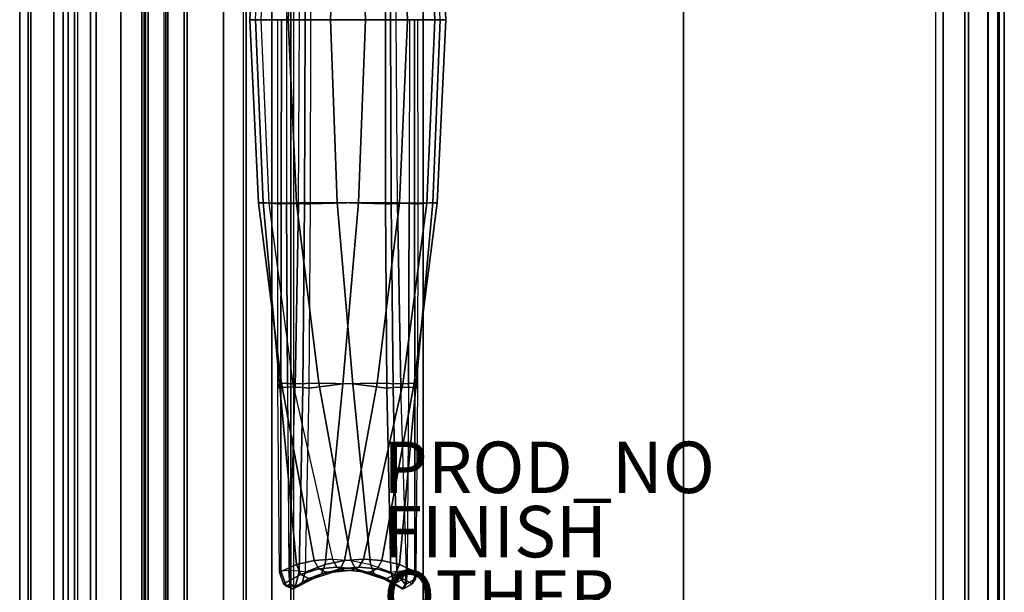
# Model space of a CAD drawing. Units: inches. Extents: x -19.1 to 19.1, y -46.8 to 47.3.
# Drawn here: x -19.1 to 19.1, y 0.1 to 22.4 of the extents above; entities that cross this region are included whole.
import ezdxf

# ---------------------------------------------------------------- set-up
doc = ezdxf.new("R2010")
doc.units = ezdxf.units.IN
doc.header["$MEASUREMENT"] = 0
for name, color, linetype in [('SEAT-FINISH', 7, 'Continuous'), ('SEAT-INSIDEFABRIC', 5, 'Continuous'), ('SEAT-OTHER', 7, 'Continuous'), ('SEAT-OUTSIDEFABRIC', 5, 'Continuous'), ('SEAT-PROD_NO', 7, 'Continuous')]:
    doc.layers.add(name, color=color, linetype=linetype)
doc.styles.get("Standard").update_dxf_attribs({"font": 'arial.ttf'})

msp = doc.modelspace()

# ---------------------------------------------------------------- linework, layer by layer
at = {"layer": 'SEAT-INSIDEFABRIC'}
for points in [[(-9.846, 29.525, 27.016), (-9.444, 29.537, 24.178), (-9.756, 22.408, 24.094), (-10.185, 22.408, 26.962)], [(-9.672, 29.521, 29.885), (-9.846, 29.525, 27.016), (-10.185, 22.408, 26.962), (-9.96, 22.408, 29.853)], [(-8.373, 29.525, 21.519), (-9.444, 29.537, 24.178), (-9.756, 22.408, 24.094), (-8.694, 22.408, 21.396)], [(-6.788, 29.521, 19.121), (-8.373, 29.525, 21.519), (-8.694, 22.408, 21.396), (-7.053, 22.408, 19.004)], [(-4.91, 29.572, 17.013), (-6.788, 29.521, 19.121), (-7.053, 22.408, 19.004), (-4.919, 22.408, 17.042)], [(-4.716, 22.408, 16.954), (-4.694, 29.564, 16.903), (-4.91, 29.572, 17.013), (-4.919, 22.408, 17.042)], [(-4.495, 22.408, 16.963), (-4.452, 29.559, 16.907), (-4.694, 29.564, 16.903), (-4.716, 22.408, 16.954)], [(-9.96, 22.408, 29.853), (-10.185, 22.408, 26.962), (-9.846, 15.29, 27.016), (-9.672, 15.295, 29.885)], [(-10.185, 22.408, 26.962), (-9.756, 22.408, 24.094), (-9.444, 15.278, 24.178), (-9.846, 15.29, 27.016)], [(-9.093, 22.408, 32.62), (-9.96, 22.408, 29.853), (-9.672, 15.295, 29.885), (-9.099, 15.244, 32.649)], [(-8.694, 22.408, 21.396), (-9.756, 22.408, 24.094), (-9.444, 15.278, 24.178), (-8.373, 15.29, 21.519)], [(-8.961, 22.408, 32.798), (-8.967, 15.252, 32.853), (-9.099, 15.244, 32.649), (-9.093, 22.408, 32.62)], [(-8.765, 22.408, 32.901), (-8.756, 15.257, 32.97), (-8.967, 15.252, 32.853), (-8.961, 22.408, 32.798)], [(-7.053, 22.408, 19.004), (-8.694, 22.408, 21.396), (-8.373, 15.29, 21.519), (-6.788, 15.295, 19.121)], [(-4.919, 22.408, 17.042), (-7.053, 22.408, 19.004), (-6.788, 15.295, 19.121), (-4.91, 15.244, 17.013)], [(-4.919, 22.408, 17.042), (-4.91, 15.244, 17.013), (-4.694, 15.252, 16.903), (-4.716, 22.408, 16.954)], [(-4.716, 22.408, 16.954), (-4.694, 15.252, 16.903), (-4.452, 15.257, 16.907), (-4.495, 22.408, 16.963)], [(-9.672, 15.295, 29.885), (-9.846, 15.29, 27.016), (-8.952, 8.268, 27.195), (-9.033, 8.246, 29.996)], [(-9.846, 15.29, 27.016), (-9.444, 15.278, 24.178), (-8.513, 8.253, 24.427), (-8.952, 8.268, 27.195)], [(-9.099, 15.244, 32.649), (-9.672, 15.295, 29.885), (-9.033, 8.246, 29.996), (-9.094, 8.081, 32.741)], [(-8.373, 15.29, 21.519), (-9.444, 15.278, 24.178), (-8.513, 8.253, 24.427), (-7.51, 8.268, 21.811)], [(-8.967, 15.252, 32.853), (-8.979, 8.102, 33.018), (-9.094, 8.081, 32.741), (-9.099, 15.244, 32.649)], [(-8.756, 15.257, 32.97), (-8.726, 8.115, 33.178), (-8.979, 8.102, 33.018), (-8.967, 15.252, 32.853)], [(-6.788, 15.295, 19.121), (-8.373, 15.29, 21.519), (-7.51, 8.268, 21.811), (-6.179, 8.246, 19.344)], [(-4.91, 15.244, 17.013), (-6.788, 15.295, 19.121), (-6.179, 8.246, 19.344), (-4.86, 8.081, 16.936)], [(-4.91, 15.244, 17.013), (-4.86, 8.081, 16.936), (-4.621, 8.102, 16.755), (-4.694, 15.252, 16.903)], [(-4.694, 15.252, 16.903), (-4.621, 8.102, 16.755), (-4.322, 8.115, 16.742), (-4.452, 15.257, 16.907)], [(-9.094, 8.081, 32.741), (-9.033, 8.246, 29.996), (-8.377, 1.217, 30.228), (-9.032, 0.922, 32.927)], [(-8.979, 8.102, 33.018), (-8.976, 0.962, 33.298), (-9.032, 0.922, 32.927), (-9.094, 8.081, 32.741)], [(-9.033, 8.246, 29.996), (-8.952, 8.268, 27.195), (-7.689, 1.382, 27.532), (-8.377, 1.217, 30.228)], [(-8.726, 8.115, 33.178), (-8.675, 0.99, 33.525), (-8.976, 0.962, 33.298), (-8.979, 8.102, 33.018)], [(-8.952, 8.268, 27.195), (-8.513, 8.253, 24.427), (-6.978, 1.435, 24.839), (-7.689, 1.382, 27.532)], [(-7.51, 8.268, 21.811), (-8.513, 8.253, 24.427), (-6.978, 1.435, 24.839), (-6.248, 1.382, 22.15)], [(-6.179, 8.246, 19.344), (-7.51, 8.268, 21.811), (-6.248, 1.382, 22.15), (-5.495, 1.217, 19.471)], [(-4.86, 8.081, 16.936), (-6.179, 8.246, 19.344), (-5.495, 1.217, 19.471), (-4.713, 0.922, 16.807)], [(-4.86, 8.081, 16.936), (-4.713, 0.922, 16.807), (-4.478, 0.962, 16.513), (-4.621, 8.102, 16.755)], [(-4.621, 8.102, 16.755), (-4.478, 0.962, 16.513), (-4.105, 0.99, 16.467), (-4.322, 8.115, 16.742)], [(-9.032, 0.922, 32.927), (-8.377, 1.217, 30.228), (-8.203, 0.831, 30.245), (-8.874, 0.465, 32.918)], [(-8.377, 1.217, 30.228), (-7.689, 1.382, 27.532), (-7.51, 1.049, 27.566), (-8.203, 0.831, 30.245)], [(-7.689, 1.382, 27.532), (-6.978, 1.435, 24.839), (-6.8, 1.121, 24.886), (-7.51, 1.049, 27.566)], [(-6.978, 1.435, 24.839), (-6.248, 1.382, 22.15), (-6.075, 1.049, 22.21), (-6.8, 1.121, 24.886)], [(-6.248, 1.382, 22.15), (-5.495, 1.217, 19.471), (-5.336, 0.831, 19.544), (-6.075, 1.049, 22.21)], [(-5.495, 1.217, 19.471), (-4.713, 0.922, 16.807), (-4.58, 0.465, 16.894), (-5.336, 0.831, 19.544)], [(-8.764, 0.382, 33.208), (-8.976, 0.962, 33.298), (-9.032, 0.922, 32.927), (-8.874, 0.465, 32.918)], [(-8.675, 0.99, 33.525), (-8.976, 0.962, 33.298), (-8.764, 0.382, 33.208), (-8.635, 0.455, 33.374)], [(-8.874, 0.465, 32.918), (-8.203, 0.831, 30.245), (-7.892, 0.68, 30.31), (-8.53, 0.278, 32.98)], [(-8.203, 0.831, 30.245), (-7.51, 1.049, 27.566), (-7.225, 0.922, 27.634), (-7.892, 0.68, 30.31)], [(-7.51, 1.049, 27.566), (-6.8, 1.121, 24.886), (-6.526, 1.003, 24.96), (-7.225, 0.922, 27.634)], [(-6.8, 1.121, 24.886), (-6.075, 1.049, 22.21), (-5.794, 0.922, 22.293), (-6.526, 1.003, 24.96)], [(-6.075, 1.049, 22.21), (-5.336, 0.831, 19.544), (-5.033, 0.68, 19.643), (-5.794, 0.922, 22.293)], [(-5.336, 0.831, 19.544), (-4.58, 0.465, 16.894), (-4.251, 0.278, 17.012), (-5.033, 0.68, 19.643)], [(-4.58, 0.465, 16.894), (-4.713, 0.922, 16.807), (-4.478, 0.962, 16.513), (-4.291, 0.62, 16.514)], [(-4.291, 0.62, 16.514), (-4.478, 0.962, 16.513), (-4.105, 0.99, 16.467), (-4.291, 0.62, 16.514)], [(-4.291, 0.62, 16.514), (-4.105, 0.99, 16.467), (-4.145, 0.455, 16.618)], [(-8.874, 0.465, 32.918), (-8.53, 0.278, 32.98), (-8.764, 0.382, 33.208)], [(-4.58, 0.465, 16.894), (-4.291, 0.62, 16.514), (-4.145, 0.455, 16.618), (-4.251, 0.278, 17.012)]]:
    msp.add_3dface(points, dxfattribs=at)
at = {"layer": 'SEAT-OUTSIDEFABRIC'}
for points in [[(-14.375, 46.25, 5.5), (-14.375, -45.75, 5.5), (-16.375, -31.5, 5.5), (-16.375, 32, 5.5)], [(-14.241, -45.75, 14.515), (-14.375, -45.75, 13.844), (-14.375, 46.25, 13.844), (-14.241, 46.25, 14.515)], [(-14.375, -45.75, 13.844), (-14.375, -45.75, 5.5), (-14.375, 46.25, 5.5), (-14.375, 46.25, 13.844)], [(-14.241, 46.25, 14.515), (-13.449, 44.296, 15.388), (-13.449, -43.796, 15.388), (-14.241, -45.75, 14.515)], [(-12.625, -41.614, 15.594), (-13.449, -43.796, 15.388), (-13.449, 44.296, 15.388), (-12.625, 42.114, 15.594)], [(-10.438, 32, 15.594), (-10.438, -31.514, 15.594), (-12.625, -41.614, 15.594), (-12.625, 42.114, 15.594)], [(-14.375, 34, 14.638), (-14.375, -33.5, 14.638), (-14.131, -33.5, 15.292), (-14.131, 34, 15.292)], [(-14.375, -33.5, 5.5), (-14.375, 34, 5.5), (16.449, 34, 5.5), (16.449, -33.5, 5.5)], [(-14.375, 34, 14.638), (-14.375, 34, 5.5), (-14.375, -33.5, 5.5), (-14.375, -33.5, 14.638)], [(-14.131, 34, 15.292), (-14.131, -33.5, 15.292), (-13.518, -33.5, 15.628), (-13.518, 34, 15.628)], [(-3.449, 34, 16.61), (-3.449, -33.5, 16.61), (-13.518, -33.5, 15.628), (-13.518, 34, 15.628)], [(6.668, 34, 16.652), (6.668, -33.5, 16.652), (-3.449, -33.5, 16.61), (-3.449, 34, 16.61)], [(16.745, 34, 15.754), (16.745, -33.5, 15.754), (6.668, -33.5, 16.652), (6.668, 34, 16.652)], [(16.449, 34, 5.5), (16.449, -33.5, 5.5), (17.596, -33.5, 5.779), (17.596, 34, 5.779)], [(17.739, 34, 15.393), (17.739, -33.5, 15.393), (16.745, -33.5, 15.754), (16.745, 34, 15.754)], [(17.596, 34, 5.779), (17.596, -33.5, 5.779), (18.487, -33.5, 6.553), (18.487, 34, 6.553)], [(18.495, 34, 14.653), (18.495, -33.5, 14.653), (17.739, -33.5, 15.393), (17.739, 34, 15.393)], [(18.487, 34, 6.553), (18.487, -33.5, 6.553), (18.924, -33.5, 7.649), (18.924, 34, 7.649)], [(18.877, 34, 13.666), (18.877, -33.5, 13.666), (18.495, -33.5, 14.653), (18.495, 34, 14.653)], [(19.124, 34, 10.66), (19.124, -33.5, 10.66), (18.877, -33.5, 13.666), (18.877, 34, 13.666)], [(18.924, 34, 7.649), (18.924, -33.5, 7.649), (19.124, -33.5, 10.66), (19.124, 34, 10.66)], [(-19.125, 32, 25.554), (-19.125, -31.5, 25.554), (-18.697, -31.5, 29.174), (-18.697, 32, 29.174)], [(-19.125, -31.5, 25.554), (-19.125, 32, 25.554), (-19.125, 32, 14.528), (-19.125, -31.5, 14.528)], [(-18.79, 32, 10.467), (-18.79, -31.5, 10.467), (-19.125, -31.5, 14.528), (-19.125, 32, 14.528)], [(-17.795, 32, 6.515), (-17.795, -31.5, 6.515), (-18.79, -31.5, 10.467), (-18.79, 32, 10.467)], [(-18.697, 32, 29.174), (-18.697, -31.5, 29.174), (-17.436, -31.5, 32.594), (-17.436, 32, 32.594)], [(-17.248, 32, 5.78), (-17.248, -31.5, 5.78), (-17.795, -31.5, 6.515), (-17.795, 32, 6.515)], [(-17.436, 32, 32.594), (-17.436, -31.5, 32.594), (-16.993, -31.5, 33.404), (-16.993, 32, 33.404)], [(-16.375, 32, 5.5), (-16.375, -31.5, 5.5), (-17.248, -31.5, 5.78), (-17.248, 32, 5.78)], [(-16.871, 32, 33.608), (-16.993, 32, 33.404), (-16.993, -31.5, 33.404), (-16.871, -31.5, 33.608)], [(-16.156, 32, 34.266), (-16.156, -31.5, 34.266), (-16.871, -31.5, 33.608), (-16.871, 32, 33.608)], [(-15.202, 32, 34.441), (-15.202, -31.5, 34.441), (-16.156, -31.5, 34.266), (-16.156, 32, 34.266)], [(-14.3, 32, 34.081), (-14.3, -31.5, 34.081), (-15.202, -31.5, 34.441), (-15.202, 32, 34.441)], [(-13.37, -31.5, 33.268), (-13.37, 32, 33.268), (-14.3, 32, 34.081), (-14.3, -31.5, 34.081)], [(-12.739, -31.5, 32.594), (-12.739, 32, 32.594), (-13.37, 32, 33.268), (-13.37, -31.5, 33.268)], [(-11.206, -31.5, 30.253), (-11.206, 32, 30.253), (-12.739, 32, 32.594), (-12.739, -31.5, 32.594)], [(-10.326, -31.5, 27.596), (-10.326, 32, 27.596), (-11.206, 32, 30.253), (-11.206, -31.5, 30.253)], [(-10.438, 32, 15.594), (-10.438, -31.514, 15.594), (-9.33, -31.5, 15.929), (-9.33, 32, 15.929)], [(-10.326, -31.5, 27.596), (-8.474, -31.5, 17.972), (-8.474, 32, 17.972), (-10.326, 32, 27.596)], [(-9.33, 32, 15.929), (-9.33, -31.5, 15.929), (-8.593, -31.499, 16.821), (-8.593, 31.999, 16.821)], [(-8.593, 31.999, 16.821), (-8.593, -31.499, 16.821), (-8.474, -31.5, 17.972), (-8.474, 32, 17.972)], [(-8.298, 29.559, 33.093), (-8.756, 29.559, 32.97), (-8.765, 22.408, 32.901), (-8.255, 22.408, 33.037)], [(-8.056, 29.564, 33.097), (-8.034, 22.408, 33.046), (-8.255, 22.408, 33.037), (-8.298, 29.559, 33.093)], [(-7.84, 29.572, 32.987), (-7.831, 22.408, 32.958), (-8.034, 22.408, 33.046), (-8.056, 29.564, 33.097)], [(-7.831, 22.408, 32.958), (-5.697, 22.408, 30.995), (-5.962, 29.521, 30.879), (-7.84, 29.572, 32.987)], [(-5.697, 22.408, 30.995), (-4.056, 22.408, 28.604), (-4.376, 29.525, 28.481), (-5.962, 29.521, 30.879)], [(-4.056, 22.408, 28.604), (-2.994, 22.408, 25.906), (-3.306, 29.537, 25.822), (-4.376, 29.525, 28.481)], [(-2.994, 22.408, 25.906), (-2.565, 22.408, 23.038), (-2.904, 29.526, 22.984), (-3.306, 29.537, 25.822)], [(-2.565, 22.408, 23.038), (-2.79, 22.408, 20.147), (-3.078, 29.521, 20.115), (-2.904, 29.526, 22.984)], [(-8.255, 22.408, 33.037), (-8.765, 22.408, 32.901), (-8.756, 15.257, 32.97), (-8.298, 15.257, 33.093)], [(-8.298, 15.257, 33.093), (-8.255, 22.408, 33.037), (-8.034, 22.408, 33.046), (-8.056, 15.252, 33.097)], [(-8.056, 15.252, 33.097), (-8.034, 22.408, 33.046), (-7.831, 22.408, 32.958), (-7.84, 15.244, 32.987)], [(-7.84, 15.244, 32.987), (-5.962, 15.295, 30.879), (-5.697, 22.408, 30.995), (-7.831, 22.408, 32.958)], [(-5.962, 15.295, 30.879), (-4.376, 15.29, 28.481), (-4.056, 22.408, 28.604), (-5.697, 22.408, 30.995)], [(-3.994, 15.257, 17.03), (-4.452, 15.257, 16.907), (-4.495, 22.408, 16.963), (-3.985, 22.408, 17.099)], [(-4.376, 15.29, 28.481), (-3.306, 15.278, 25.822), (-2.994, 22.408, 25.906), (-4.056, 22.408, 28.604)], [(-3.783, 15.252, 17.147), (-3.789, 22.408, 17.202), (-3.985, 22.408, 17.099), (-3.994, 15.257, 17.03)], [(-3.651, 15.244, 17.351), (-3.657, 22.408, 17.38), (-3.789, 22.408, 17.202), (-3.783, 15.252, 17.147)], [(-3.078, 15.295, 20.115), (-3.651, 15.244, 17.351), (-3.657, 22.408, 17.38), (-2.79, 22.408, 20.147)], [(-3.306, 15.278, 25.822), (-2.904, 15.29, 22.984), (-2.565, 22.408, 23.038), (-2.994, 22.408, 25.906)], [(-2.904, 15.29, 22.984), (-3.078, 15.295, 20.115), (-2.79, 22.408, 20.147), (-2.565, 22.408, 23.038)], [(-8.756, 15.257, 32.97), (-8.298, 15.257, 33.093), (-8.428, 8.115, 33.258), (-8.726, 8.115, 33.178)], [(-8.428, 8.115, 33.258), (-8.298, 15.257, 33.093), (-8.056, 15.252, 33.097), (-8.129, 8.102, 33.245)], [(-8.129, 8.102, 33.245), (-8.056, 15.252, 33.097), (-7.84, 15.244, 32.987), (-7.89, 8.081, 33.064)], [(-7.89, 8.081, 33.064), (-6.571, 8.246, 30.656), (-5.962, 15.295, 30.879), (-7.84, 15.244, 32.987)], [(-6.571, 8.246, 30.656), (-5.24, 8.268, 28.189), (-4.376, 15.29, 28.481), (-5.962, 15.295, 30.879)], [(-5.24, 8.268, 28.189), (-4.237, 8.253, 25.573), (-3.306, 15.278, 25.822), (-4.376, 15.29, 28.481)], [(-4.322, 8.115, 16.742), (-4.024, 8.115, 16.822), (-3.994, 15.257, 17.03), (-4.452, 15.257, 16.907)], [(-4.237, 8.253, 25.573), (-3.798, 8.268, 22.805), (-2.904, 15.29, 22.984), (-3.306, 15.278, 25.822)], [(-3.771, 8.102, 16.982), (-3.783, 15.252, 17.147), (-3.994, 15.257, 17.03), (-4.024, 8.115, 16.822)], [(-3.798, 8.268, 22.805), (-3.717, 8.246, 20.004), (-3.078, 15.295, 20.115), (-2.904, 15.29, 22.984)], [(-3.656, 8.081, 17.259), (-3.651, 15.244, 17.351), (-3.783, 15.252, 17.147), (-3.771, 8.102, 16.982)], [(-3.717, 8.246, 20.004), (-3.656, 8.081, 17.259), (-3.651, 15.244, 17.351), (-3.078, 15.295, 20.115)], [(-8.428, 8.115, 33.258), (-8.726, 8.115, 33.178), (-8.675, 0.99, 33.525), (-8.645, 0.99, 33.533)], [(-8.645, 0.99, 33.533), (-8.428, 8.115, 33.258), (-8.129, 8.102, 33.245), (-8.272, 0.962, 33.487)], [(-8.272, 0.962, 33.487), (-8.129, 8.102, 33.245), (-7.89, 8.081, 33.064), (-8.037, 0.922, 33.193)], [(-8.037, 0.922, 33.193), (-7.255, 1.217, 30.529), (-6.571, 8.246, 30.656), (-7.89, 8.081, 33.064)], [(-7.255, 1.217, 30.529), (-6.502, 1.382, 27.85), (-5.24, 8.268, 28.189), (-6.571, 8.246, 30.656)], [(-6.502, 1.382, 27.85), (-5.772, 1.435, 25.161), (-4.237, 8.253, 25.573), (-5.24, 8.268, 28.189)], [(-5.772, 1.435, 25.161), (-5.061, 1.382, 22.468), (-3.798, 8.268, 22.805), (-4.237, 8.253, 25.573)], [(-5.061, 1.382, 22.468), (-4.373, 1.218, 19.772), (-3.717, 8.246, 20.004), (-3.798, 8.268, 22.805)], [(-4.373, 1.218, 19.772), (-3.718, 0.922, 17.073), (-3.656, 8.081, 17.259), (-3.717, 8.246, 20.004)], [(-4.075, 0.99, 16.475), (-4.105, 0.99, 16.467), (-4.322, 8.115, 16.742), (-4.024, 8.115, 16.822)], [(-3.774, 0.962, 16.702), (-3.771, 8.102, 16.982), (-4.024, 8.115, 16.822), (-4.075, 0.99, 16.475)], [(-3.718, 0.922, 17.073), (-3.656, 8.081, 17.259), (-3.771, 8.102, 16.982), (-3.774, 0.962, 16.702)], [(-8.17, 0.465, 33.106), (-7.414, 0.831, 30.456), (-7.255, 1.217, 30.529), (-8.037, 0.922, 33.193)], [(-7.414, 0.831, 30.456), (-6.675, 1.049, 27.79), (-6.502, 1.382, 27.85), (-7.255, 1.217, 30.529)], [(-6.675, 1.049, 27.79), (-5.95, 1.121, 25.114), (-5.772, 1.435, 25.161), (-6.502, 1.382, 27.85)], [(-5.95, 1.121, 25.114), (-5.24, 1.049, 22.434), (-5.061, 1.382, 22.468), (-5.772, 1.435, 25.161)], [(-5.24, 1.049, 22.434), (-4.547, 0.831, 19.755), (-4.373, 1.218, 19.772), (-5.061, 1.382, 22.468)], [(-4.547, 0.831, 19.755), (-3.876, 0.465, 17.082), (-3.718, 0.922, 17.073), (-4.373, 1.218, 19.772)], [(-8.675, 0.99, 33.525), (-8.645, 0.99, 33.533), (-8.605, 0.455, 33.382), (-8.635, 0.455, 33.374)], [(-8.645, 0.99, 33.533), (-8.605, 0.455, 33.382), (-8.41, 0.382, 33.303), (-8.272, 0.962, 33.487)], [(-8.499, 0.278, 32.988), (-7.717, 0.68, 30.357), (-7.414, 0.831, 30.456), (-8.17, 0.465, 33.106)], [(-8.272, 0.962, 33.487), (-8.41, 0.382, 33.303), (-8.17, 0.465, 33.106), (-8.037, 0.922, 33.193)], [(-7.892, 0.68, 30.31), (-7.717, 0.68, 30.357), (-6.956, 0.922, 27.707), (-7.225, 0.922, 27.634)], [(-7.717, 0.68, 30.357), (-6.956, 0.922, 27.707), (-6.675, 1.049, 27.79), (-7.414, 0.831, 30.456)], [(-6.956, 0.922, 27.707), (-7.225, 0.922, 27.634), (-6.526, 1.003, 24.96), (-6.224, 1.003, 25.04)], [(-6.956, 0.922, 27.707), (-6.224, 1.003, 25.04), (-5.95, 1.121, 25.114), (-6.675, 1.049, 27.79)], [(-6.526, 1.003, 24.96), (-6.224, 1.003, 25.04), (-5.525, 0.922, 22.366), (-5.794, 0.922, 22.293)], [(-6.224, 1.003, 25.04), (-5.525, 0.922, 22.366), (-5.24, 1.049, 22.434), (-5.95, 1.121, 25.114)], [(-5.525, 0.922, 22.366), (-5.794, 0.922, 22.293), (-5.033, 0.68, 19.643), (-4.858, 0.68, 19.69)], [(-5.525, 0.922, 22.366), (-4.858, 0.68, 19.69), (-4.547, 0.831, 19.755), (-5.24, 1.049, 22.434)], [(-4.858, 0.68, 19.69), (-4.22, 0.278, 17.02), (-3.876, 0.465, 17.082), (-4.547, 0.831, 19.755)], [(-4.115, 0.455, 16.626), (-4.145, 0.455, 16.618), (-4.105, 0.99, 16.467), (-4.075, 0.99, 16.475)], [(-3.753, 0.67, 16.88), (-4.115, 0.455, 16.626), (-4.075, 0.99, 16.475), (-3.774, 0.962, 16.702)], [(-3.876, 0.465, 17.082), (-3.753, 0.67, 16.88), (-3.718, 0.922, 17.073)], [(-3.718, 0.922, 17.073), (-3.753, 0.67, 16.88), (-3.774, 0.962, 16.702)], [(-8.635, 0.455, 33.374), (-8.764, 0.382, 33.208), (-8.41, 0.382, 33.303), (-8.605, 0.455, 33.382)], [(-8.499, 0.278, 32.988), (-8.53, 0.278, 32.98), (-7.892, 0.68, 30.31), (-7.717, 0.68, 30.357)], [(-8.17, 0.465, 33.106), (-8.41, 0.382, 33.303), (-8.499, 0.278, 32.988)], [(-5.033, 0.68, 19.643), (-4.858, 0.68, 19.69), (-4.22, 0.278, 17.02), (-4.251, 0.278, 17.012)], [(-4.251, 0.278, 17.012), (-4.145, 0.455, 16.618), (-4.115, 0.455, 16.626), (-4.22, 0.278, 17.02)], [(-4.22, 0.278, 17.02), (-4.115, 0.455, 16.626), (-3.753, 0.67, 16.88), (-3.876, 0.465, 17.082)], [(-8.764, 0.382, 33.208), (-8.53, 0.278, 32.98), (-8.499, 0.278, 32.988), (-8.41, 0.382, 33.303)]]:
    msp.add_3dface(points, dxfattribs=at)

# ---------------------------------------------------------------- texts
at = {"layer": 'SEAT-FINISH'}
msp.add_attdef('FINISH', (-5, 1.5), '', height=2, dxfattribs=at)
at = {"layer": 'SEAT-OTHER'}
msp.add_attdef('OTHER', (-5, -1), '', height=2, dxfattribs=at)
at = {"layer": 'SEAT-PROD_NO', "flags": 8}
msp.add_attdef('PROD_NO', (-5, 4), 'AJN1003AN', height=2, dxfattribs=at)

doc.saveas('drawing.dxf')
